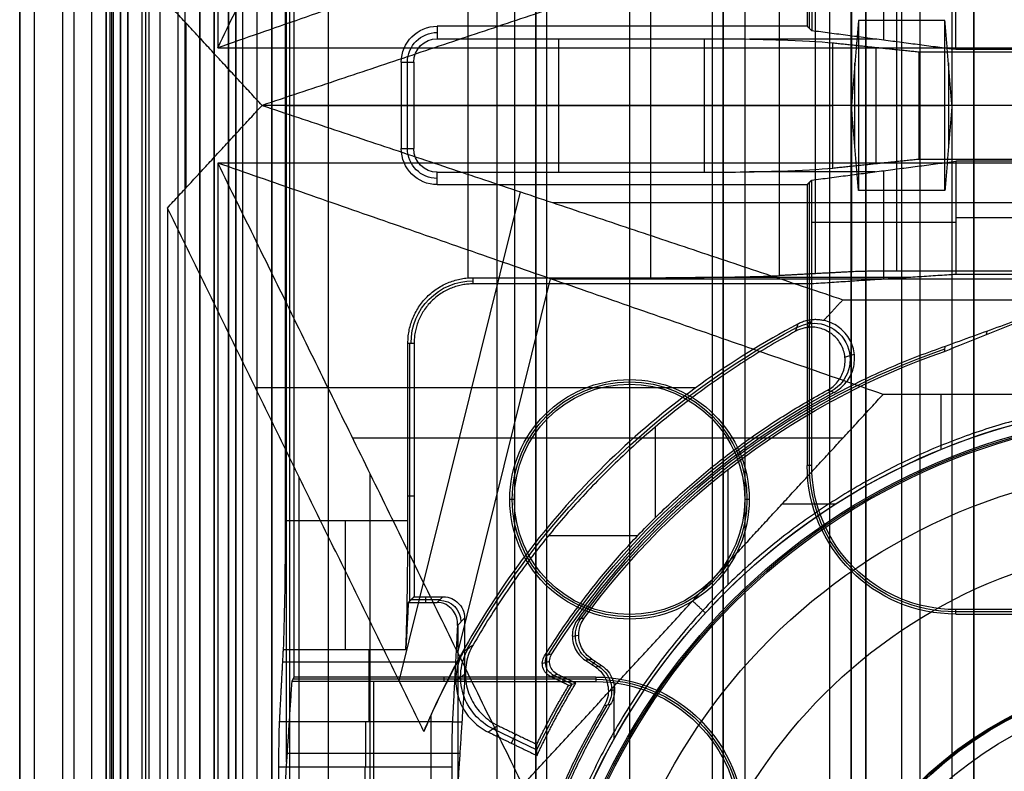
# Model space of a CAD drawing. Units: millimetres. Extents: x 283 to 316, y 0 to 1595.
# Drawn here: x 284 to 297, y 603 to 613 of the extents above; entities that cross this region are included whole.
import ezdxf

# ---------------------------------------------------------------- set-up
doc = ezdxf.new("R2010")
doc.units = ezdxf.units.MM
doc.header["$MEASUREMENT"] = 0
doc.layers.add('3', color=7, linetype='Continuous')

msp = doc.modelspace()

# ---------------------------------------------------------------- linework, layer by layer
at = {"layer": '3', "extrusion": (0, -1, 0)}
for p, q in [((283.75, 2.5, -42.8), (283.75, 1592.5, -42.8)), ((283.75, 1592.5, -21.4), (283.75, 2.5, -21.4)), ((283.95, 1592.5, -43), (283.95, 2.5, -43)), ((284.35, 2.5, -43), (284.35, 1592.5, -43)), ((284.5, 1592.5), (284.5, 175.3)), ((284.75, 2.5, -43), (284.75, 1592.5, -43)), ((284.95, 1592.5, -19.2), (284.95, 2.5, -19.2)), ((284.95, 1592.5, -31.2), (284.95, 2.5, -31.2)), ((284.95, 1592.5, -23.8), (284.95, 2.5, -23.8)), ((284.95, 2.5, -32.8), (284.95, 1592.5, -32.8)), ((284.95, 2.5, -20.8), (284.95, 1592.5, -20.8)), ((284.95, 2.5, -26.8), (284.95, 1592.5, -26.8)), ((284.95, 2.5, -39.7), (284.95, 1592.5, -39.7)), ((285.25, 2.5, -36.6), (285.25, 1592.5, -36.6)), ((285.25, 1592.5, -6.85), (285.25, 175.3, -6.85)), ((285.5, 2.5, -34.95), (285.5, 1592.5, -34.95)), ((285.55, 2.5, -36.6), (285.55, 1592.5, -36.6)), ((285.7, 2.5, -30), (285.7, 1592.5, -30)), ((285.7, 2.5, -23.6), (285.7, 1592.5, -23.6)), ((285.95, 2.5, -31), (285.95, 1592.5, -31)), ((285.95, 2.5, -22.6), (285.95, 1592.5, -22.6)), ((286.05, 2.5, -35.8), (286.05, 1592.5, -35.8)), ((286.45, 2.5, -29.025), (286.45, 1592.5, -29.025)), ((286.45, 2.5, -24.575), (286.45, 1592.5, -24.575)), ((286.85, 2.5, -28.05), (286.85, 1592.5, -28.05)), ((286.85, 2.5, -25.55), (286.85, 1592.5, -25.55)), ((287.05, 2.5, -25.55), (287.05, 1592.5, -25.55)), ((287.25, 1592.5, -30.5), (287.25, 2.5, -30.5)), ((287.25, 2.5, -23.1), (287.25, 1592.5, -23.1)), ((287.25, 2.5, -29.375), (287.25, 1592.5, -29.375)), ((287.25, 2.5, -24.225), (287.25, 1592.5, -24.225)), ((288.035, 1592.5, -18.7), (288.035, 2.5, -18.7)), ((292.22, 1592.5, -15.7), (292.22, 2.5, -15.7)), ((293.37, 2.5, -17.9), (293.37, 1592.5, -17.9)), ((293.37, 2.5, -17.1), (293.37, 1592.5, -17.1)), ((293.37, 2.5, -16.3), (293.37, 1592.5, -16.3)), ((293.52, 1592.5, -17.5), (293.52, 2.5, -17.5)), ((293.52, 1592.5, -18.225), (293.52, 2.5, -18.225)), ((293.52, 1592.5, -16.7), (293.52, 2.5, -16.7)), ((293.52, 1592.5, -15.925), (293.52, 2.5, -15.925)), ((293.82, 1592.5, -18.7), (293.82, 2.5, -18.7)), ((295, 2.5, -17.1), (295, 1592.5, -17.1)), ((295, 2.5, -16.45), (295, 1592.5, -16.45)), ((295.5, 1592.5, -6.85), (295.5, 175.3, -6.85)), ((296, 2.5, -15.5), (296, 1592.5, -15.5)), ((296.25, 1592.5), (296.25, 175.3)), ((296.7, 2.5, -15.5), (296.7, 1592.5, -15.5)), ((297, 1592.5, -7.6), (297, 175.3, -7.6)), ((290.92, 1581.945, -18.4), (290.92, 169.114, -18.4)), ((290.92, 1581.945, -18.225), (290.92, 169.114, -18.225)), ((290.92, 1581.945, -17.475), (290.92, 169.114, -17.475)), ((290.92, 1581.945, -16.675), (290.92, 169.114, -16.675)), ((290.92, 1581.945, -15.925), (290.92, 169.114, -15.925)), ((291.07, 169.009, -17.9), (291.07, 1582.057, -17.9)), ((291.07, 169.009, -17.05), (291.07, 1582.057, -17.05)), ((291.07, 169.009, -16.3), (291.07, 1582.057, -16.3)), ((290.375, 1581.254, -13.7), (290.375, 169.796, -13.7))]:
    msp.add_line(p, q, dxfattribs=at)
at = {"layer": '3', "extrusion": (-1, 0, 0)}
for p, q in [((287.5, 532.75, -19.2), (287.5, 1062.25, -19.2)), ((287.455, 602.88, -23.7), (287.455, 621.12, -23.7)), ((294.719, 613.069, -20.3), (294.719, 617, -20.3)), ((289.978, 609.605, -24.2), (289.978, 614.395, -24.2)), ((294.805, 609.664, -26.309), (294.805, 614.336, -26.309)), ((295.307, 609.69, -27.313), (295.307, 614.31, -27.313)), ((295.75, 612.906, -23.4), (295.75, 614.413, -23.4)), ((289.55, 613.1, -19.7), (289.55, 612.927, -23)), ((291.239, 611.073, -23), (291.239, 612.927, -23)), ((293.256, 612.927, -23), (293.256, 611.073, -23)), ((295.63, 612.922, -23.1), (293.887, 612.922, -23.1)), ((295.643, 611.194, -25.303), (295.643, 612.806, -25.303)), ((289.136, 611.4, -21.35), (289.136, 612.6, -21.35)), ((287.442, 612, -24.2), (292.514, 612, -24.2)), ((289.05, 612, -19.7), (287.559, 612, -19.7)), ((289.223, 612, -23), (289.05, 612, -19.7)), ((293.256, 612, -23), (289.223, 612, -23)), ((295.307, 612, -27.313), (294.303, 612, -25.306)), ((296.242, 612, -26.5), (295.044, 612, -24.106)), ((304.067, 612, -27.7), (295.933, 612, -27.7)), ((303.758, 612, -26.5), (296.242, 612, -26.5)), ((289.05, 611.4, -19.7), (289.223, 611.4, -23)), ((295.63, 611.078, -23.1), (293.887, 611.078, -23.1)), ((295.75, 609.587, -23.4), (295.75, 611.094, -23.4)), ((294.719, 607, -20.3), (294.719, 610.931, -20.3)), ((296.75, 610.373, -25.9), (294.75, 610.373, -20.9)), ((303.25, 610.439, -25.9), (296.75, 610.439, -25.9)), ((296.11, 609.611, -24.3), (293.138, 609.611, -24.3)), ((294.75, 608.981, -20.9), (294.687, 608.981, -19.7)), ((289.17, 605.12, -23.103), (289.17, 608.7, -23.103)), ((292.22, 608.13, -20.9), (292.22, 608.193, -19.7)), ((289.228, 606.574, -20.9), (289.142, 606.574, -24.2)), ((290.62, 606.53, -20.9), (290.557, 606.53, -19.7)), ((293.883, 606.53, -19.7), (293.82, 606.53, -20.9)), ((289.587, 605.137, -22.453), (289.187, 605.137, -22.453)), ((289.387, 605.178, -20.9), (289.387, 605.097, -24.007)), ((289.547, 605.097, -24.007), (289.628, 605.178, -20.9)), ((289.928, 604.878, -20.9), (289.83, 604.78, -24.64)), ((292.22, 604.93, -20.9), (292.22, 604.867, -19.7)), ((303.25, 604.969, -20.3), (296.75, 604.969, -20.3)), ((289.839, 602.64, -24.3), (289.839, 604.789, -24.3)), ((287.413, 604.447, -25.306), (289.113, 604.447, -25.306)), ((288.597, 604.447, -25.306), (288.597, 603.443, -27.313)), ((289.803, 604.27, -25.66), (287.403, 604.27, -25.66)), ((291.75, 604.031, -20.3), (287.544, 604.031, -20.3)), ((289.639, 604.063, -19.7), (289.639, 604, -20.9)), ((288.663, 604, -20.9), (288.663, 602, -25.9)), ((289.76, 603.439, -27.322), (289.891, 603.439, -22.302)), ((289.863, 603, -23.4), (287.463, 603, -23.4)), ((288.55, 602.65, -27.7), (288.55, 602.817, -27.7))]:
    msp.add_line(p, q, dxfattribs=at)
at = {"layer": '3', "extrusion": (0, 1, 1.22465e-16)}
for p, q in [((285.025, 664.875, -41.151), (285.025, 532.625, -41.151)), ((286.058, 613.147, -40.2), (286.058, 610.853, -40.2)), ((296, 610.819, -37.4), (296, 613.181, -37.4)), ((295.351, 611.41, -38.8), (295.351, 612.59, -38.8)), ((296.649, 612.59, -38.8), (296.649, 611.41, -38.8)), ((295.302, 612, -40.2), (295.4, 612, -37.4)), ((295.4, 612, -37.4), (296.6, 612, -37.4)), ((296.698, 612, -40.2), (296.6, 612, -37.4)), ((289.021, 604.005, -34.574), (290.705, 610.799, -37.352)), ((291.149, 610.651, -37), (308.851, 610.651, -37)), ((289.833, 604.4, -36.376), (291.121, 609.593, -38.5)), ((291.121, 609.593, -38.5), (308.879, 609.593, -38.5)), ((294.699, 608.918, -29.8), (294.754, 609.023, -33.904)), ((295.211, 608.505, -29.799), (295.342, 608.546, -33.799)), ((293.141, 608.079, -34.355), (287.024, 608.079, -38.063)), ((296.548, 607.224, -34.8), (296.548, 607.987, -34.8)), ((292.577, 607.534, -29.8), (292.577, 606.275, -29.8)), ((288.37, 607.384, -38.932), (295.186, 607.384, -34.8)), ((287.633, 590.662, -37), (287.633, 606.838, -37)), ((288.618, 590.621, -38.5), (288.618, 606.879, -38.5)), ((294.343, 606.47, -34.8), (295.088, 606.47, -34.8)), ((291.095, 606.026, -29.8), (292.334, 606.026, -29.8)), ((291.109, 604.278, -33.802), (291.009, 604.25, -29.802)), ((289.807, 604.018, -33.8), (289.939, 604.109, -29.8)), ((291.425, 603.962, -31.8), (291.172, 604.084, -31.8)), ((291.313, 604.054, -33.8), (291.283, 603.992, -29.8)), ((292.005, 603.199, -34.8), (292.005, 603.935, -34.8)), ((290.325, 603.344, -31.801), (290.933, 603.05, -31.801)), ((290.579, 603.143, -33.8), (290.64, 603.269, -29.8))]:
    msp.add_line(p, q, dxfattribs=at)
at = {"layer": '3', "extrusion": (0, 1.22465e-16, -1)}
for p, q in [((293.592, 605.351, -32), (293.592, 606.95, -32)), ((291.425, 604.63, -33.8), (291.514, 604.646, -32)), ((291.649, 604.305, -32.9), (291.789, 604.212, -32.9)), ((291.736, 604.285, -32), (291.701, 604.232, -33.8)), ((291.926, 603.87, -33.8), (292.012, 603.887, -32))]:
    msp.add_line(p, q, dxfattribs=at)
at = {"layer": '3', "extrusion": (-2.12367e-13, 2.12175e-13, -1)}
msp.add_arc((-289.55, 612.6, 19.7), 0.5, 360, 90, dxfattribs=at)
at = {"layer": '3', "extrusion": (0, 1.22465e-16, -1)}
for centre, radius, start, end in [((-289.55, 612.6, 21.35), 0.414, 0, 90), ((-289.55, 611.4, 21.35), 0.414, 270, 0), ((-290.05, 608.7, 22.55), 0.865, 0.0035, 89.9914), ((-300, 598.75, 32.9), 10.439, 35.9118, 70.995), ((-292.22, 606.53, 20.3), 1.631, 0, 180), ((-292.22, 606.53, 20.9), 1.6, 0, 180), ((-300, 598.75, 34.2), 8.979, 270, 90), ((-296.75, 607, 20.3), 2.031, 270, 0), ((-292.22, 606.53, 20.3), 1.631, 180, 0), ((-292.22, 606.53, 20.9), 1.6, 180, 0), ((-300, 598.75, 30.42), 7.179, 0, 180), ((-291.75, 602, 20.3), 2.031, 90, 180), ((-300, 598.75, 21.46), 5.379, 270, 90), ((-300, 598.75, 21.46), 5.379, 270, 90), ((-300, 598.75, 21.18), 5.365, 270, 90), ((-300, 598.75, 32.9), 9.469, 328.6891, 31.3108)]:
    msp.add_arc(centre, radius, start, end, dxfattribs=at)
at = {"layer": '3', "extrusion": (4.65741e-11, -4.35243e-11, -1)}
msp.add_arc((-289.55, 612.6, 23), 0.327, 360, 90, dxfattribs=at)
at = {"layer": '3', "extrusion": (1.06581e-14, 1, 1.22465e-16)}
for centre, radius, start, end in [((-292.514, -26.2, 612), 2, 90, 153.4349), ((-295.933, -27, 612), 0.7, 270, 333.4349)]:
    msp.add_arc(centre, radius, start, end, dxfattribs=at)
at = {"layer": '3', "extrusion": (0, 1, 1.22465e-16)}
msp.add_arc((-293.256, -25, 612), 2, 90, 153.4349, dxfattribs=at)
at = {"layer": '3', "extrusion": (-2.10424e-13, -2.10302e-13, -1)}
msp.add_arc((-289.55, 611.4, 19.7), 0.5, 270, 0, dxfattribs=at)
at = {"layer": '3', "extrusion": (4.69543e-11, 4.39033e-11, -1)}
msp.add_arc((-289.55, 611.4, 23), 0.327, 270, 0, dxfattribs=at)
at = {"layer": '3', "extrusion": (0.015391, 0.008262, -0.999847)}
msp.add_arc((-294.255, 608.151, 41.457), 0.502, 61.8128, 241.768, dxfattribs=at)
at = {"layer": '3', "extrusion": (1.22465e-16, 1.22465e-16, -1)}
for centre, radius, start, end in [((-300, 598.75, 32.17), 11.541, 29.6004, 61.7999), ((-300, 598.75, 31.8), 10.535, 32.2442, 61.7652), ((-300, 598.75, 33.8), 9.15, 270, 90), ((-300, 598.75, 34.3), 9.15, 270, 90), ((-300, 598.75, 34.8), 9.15, 42.6829, 90), ((-300, 598.75, 34.8), 9.15, 0, 42.6829), ((-300, 598.75, 31.8), 10.035, 25.3727, 31.2903)]:
    msp.add_arc(centre, radius, start, end, dxfattribs=at)
at = {"layer": '3', "extrusion": (9.40704e-09, -6.18322e-08, -1)}
msp.add_arc((-300, 598.75, 32), 10.407, 36.0997, 70.911, dxfattribs=at)
at = {"layer": '3', "extrusion": (1.66912e-17, 1.22465e-16, -1)}
for start, end in [(0, 180), (180, 0)]:
    msp.add_arc((-292.22, 606.53, 19.7), 1.663, start, end, dxfattribs=at)
at = {"layer": '3', "extrusion": (8.61859e-09, 3.46155e-08, -1)}
msp.add_arc((-300, 598.75, 33.8), 10.5, 32.4618, 61.9473, dxfattribs=at)
at = {"layer": '3', "extrusion": (6.0428e-33, 2.37782e-17, -1)}
msp.add_arc((-300, 598.75, 33.8), 9, 270, 90, dxfattribs=at)
at = {"layer": '3', "extrusion": (-1.98297e-16, 2.21613e-16, -1)}
msp.add_arc((-300, 598.75, 34.6), 8.958, 270, 90, dxfattribs=at)
at = {"layer": '3', "extrusion": (5.05829e-64, 1.22465e-16, -1)}
msp.add_arc((-300, 598.75, 34.6), 8.248, 0, 180, dxfattribs=at)
at = {"layer": '3', "extrusion": (6.15217e-14, 9.23747e-14, -1)}
msp.add_arc((-296.75, 607, 19.7), 2.063, 270, 0, dxfattribs=at)
at = {"layer": '3', "extrusion": (-9.6958e-12, -5.36581e-12, -1)}
msp.add_arc((-296.75, 607, 20.9), 2, 270, 360, dxfattribs=at)
at = {"layer": '3', "extrusion": (-1, 0, 0)}
for centre, radius, start, end in [((-606.236, -26.2, -288.277), 2, 26.5651, 90), ((-602.817, -27, -288.555), 0.7, 206.5683, 270)]:
    msp.add_arc(centre, radius, start, end, dxfattribs=at)
at = {"layer": '3', "extrusion": (-0.026168, -0.026168, -0.999315)}
msp.add_arc((-222.915, -632.851, -0.659), 0.3, 225.0196, 314.9804, dxfattribs=at)
at = {"layer": '3', "extrusion": (-0.049596, -0.009035, -0.998728)}
msp.add_arc((-542.54, -396.663, 12.936), 0.4, 43.8055, 136.2012, dxfattribs=at)
at = {"layer": '3', "extrusion": (-0.03304, -0.022795, -0.999194)}
msp.add_arc((-332.142, -583.101, 8.424), 0.8, 60.3901, 154.2589, dxfattribs=at)
at = {"layer": '3', "extrusion": (-1.37636e-08, -2.71907e-08, -1)}
msp.add_arc((-300, 598.75, 33.8), 11.57, 24.4096, 29.2871, dxfattribs=at)
at = {"layer": '3', "extrusion": (0.025187, 0.007216, -0.999657)}
msp.add_arc((500.682, 445.427, 43.481), 0.2, 221.7566, 318.2216, dxfattribs=at)
at = {"layer": '3', "extrusion": (-0.047507, -0.009493, -0.998826)}
msp.add_arc((-535.036, -405.368, 13.261), 0.4, 224.7839, 312.5875, dxfattribs=at)
at = {"layer": '3', "extrusion": (-2.16419e-14, -3.81629e-14, -1)}
msp.add_arc((-291.75, 602, 19.7), 2.063, 90, 180, dxfattribs=at)
at = {"layer": '3', "extrusion": (2.59398e-18, 1.22465e-16, -1)}
msp.add_arc((-300, 598.75, 20.9), 5.35, 270, 90, dxfattribs=at)
at = {"layer": '3', "extrusion": (9.71501e-12, 5.42445e-12, -1)}
msp.add_arc((-291.75, 602, 20.9), 2, 90, 180, dxfattribs=at)
at = {"layer": '3', "extrusion": (-4.32964e-17, -2.23907e-16, -1)}
msp.add_arc((-300, 598.75, 24.005), 5.128, 0, 180, dxfattribs=at)
at = {"layer": '3'}
for points, degree in [([(283.75, 175.3), (283.75, 883.9), (283.75, 1592.5)], 2), ([(284.95, 2.5, -34.4), (284.95, 797.5, -34.4), (284.95, 1592.5, -34.4)], 2), ([(284.95, 2.5, -22.4), (284.95, 797.5, -22.4), (284.95, 1592.5, -22.4)], 2), ([(284.95, 2.5, -29.8), (284.95, 797.5, -29.8), (284.95, 1592.5, -29.8)], 2), ([(284.95, 2.5, -36.6), (284.95, 797.5, -36.6), (284.95, 1592.5, -36.6)], 2), ([(284.95, 2.5, -42.8), (284.95, 797.5, -42.8), (284.95, 1592.5, -42.8)], 2), ([(285.15, 2.5, -31), (285.15, 797.5, -31), (285.15, 1592.5, -31)], 2), ([(285.15, 1592.5, -30), (285.15, 797.5, -30), (285.15, 2.5, -30)], 2), ([(285.15, 1592.5, -22.6), (285.15, 797.5, -22.6), (285.15, 2.5, -22.6)], 2), ([(285.15, 2.5, -23.6), (285.15, 797.5, -23.6), (285.15, 1592.5, -23.6)], 2), ([(285.25, 1592.5, -13.7), (285.25, 883.9, -13.7), (285.25, 175.3, -13.7)], 2), ([(285.25, 175.3), (285.25, 883.9), (285.25, 1592.5)], 2), ([(285.45, 2.5, -18.7), (285.45, 797.5, -18.7), (285.45, 1592.5, -18.7)], 2), ([(286.05, 2.5, -35.5), (286.05, 797.5, -35.5), (286.05, 1592.5, -35.5)], 2), ([(286.05, 2.5, -36.1), (286.05, 797.5, -36.1), (286.05, 1592.5, -36.1)], 2), ([(286.25, 2.5, -30), (286.25, 797.5, -30), (286.25, 1592.5, -30)], 2), ([(286.25, 1592.5, -23.6), (286.25, 797.5, -23.6), (286.25, 2.5, -23.6)], 2), ([(286.45, 2.5, -28.25), (286.45, 797.5, -28.25), (286.45, 1592.5, -28.25)], 2), ([(286.45, 1592.5, -29.8), (286.45, 797.5, -29.8), (286.45, 2.5, -29.8)], 2), ([(286.45, 1592.5, -25.35), (286.45, 797.5, -25.35), (286.45, 2.5, -25.35)], 2), ([(286.45, 2.5, -23.8), (286.45, 797.5, -23.8), (286.45, 1592.5, -23.8)], 2), ([(286.65, 1592.5, -28.05), (286.65, 797.5, -28.05), (286.65, 2.5, -28.05)], 2), ([(286.65, 2.5, -25.55), (286.65, 797.5, -25.55), (286.65, 1592.5, -25.55)], 2), ([(286.75, 1592.5, -31), (286.75, 797.5, -31), (286.75, 2.5, -31)], 2), ([(286.75, 2.5, -22.6), (286.75, 797.5, -22.6), (286.75, 1592.5, -22.6)], 2), ([(287.05, 2.5, -28.05), (287.05, 797.5, -28.05), (287.05, 1592.5, -28.05)], 2), ([(287.25, 1592.5, -28.25), (287.25, 797.5, -28.25), (287.25, 2.5, -28.25)], 2), ([(287.25, 2.5, -25.35), (287.25, 797.5, -25.35), (287.25, 1592.5, -25.35)], 2), ([(293.52, 2.5, -17.75), (293.52, 797.5, -17.75), (293.52, 1592.5, -17.75)], 2), ([(293.52, 1592.5, -17.25), (293.52, 797.5, -17.25), (293.52, 2.5, -17.25)], 2), ([(293.52, 1592.5, -18.05), (293.52, 797.5, -18.05), (293.52, 2.5, -18.05)], 2), ([(293.52, 2.5, -18.4), (293.52, 797.5, -18.4), (293.52, 1592.5, -18.4)], 2), ([(293.52, 2.5, -16.95), (293.52, 797.5, -16.95), (293.52, 1592.5, -16.95)], 2), ([(293.52, 1592.5, -16.45), (293.52, 797.5, -16.45), (293.52, 2.5, -16.45)], 2), ([(293.52, 2.5, -16.15), (293.52, 797.5, -16.15), (293.52, 1592.5, -16.15)], 2), ([(293.52, 1592.5, -15.7), (293.52, 797.5, -15.7), (293.52, 2.5, -15.7)], 2), ([(295, 2.5, -15.8), (295, 797.5, -15.8), (295, 1592.5, -15.8)], 2), ([(295.3, 1592.5, -15.5), (295.3, 797.5, -15.5), (295.3, 2.5, -15.5)], 2), ([(295.3, 2.5, -17.4), (295.3, 797.5, -17.4), (295.3, 1592.5, -17.4)], 2), ([(295.5, 175.3, -13.7), (295.5, 883.9, -13.7), (295.5, 1592.5, -13.7)], 2), ([(295.5, 1592.5), (295.5, 883.9), (295.5, 175.3)], 2), ([(297, 175.3), (297, 883.9), (297, 1592.5)], 2), ([(297, 2.5, -15.2), (297, 797.5, -15.2), (297, 1592.5, -15.2)], 2), ([(290.92, 1581.945, -15.7), (290.92, 875.529, -15.7), (290.92, 169.114, -15.7)], 2), ([(290.92, 169.114, -18.05), (290.92, 875.529, -18.05), (290.92, 1581.945, -18.05)], 2), ([(290.92, 1581.945, -17.75), (290.92, 875.529, -17.75), (290.92, 169.114, -17.75)], 2), ([(290.92, 169.114, -17.2), (290.92, 875.529, -17.2), (290.92, 1581.945, -17.2)], 2), ([(290.92, 1581.945, -16.9), (290.92, 875.529, -16.9), (290.92, 169.114, -16.9)], 2), ([(290.92, 169.114, -16.45), (290.92, 875.529, -16.45), (290.92, 1581.945, -16.45)], 2), ([(290.92, 1581.945, -16.15), (290.92, 875.529, -16.15), (290.92, 169.114, -16.15)], 2), ([(290.62, 1581.806, -18.7), (290.62, 875.526, -18.7), (290.62, 169.246, -18.7)], 2), ([(287.5, 532.75, -18.7), (287.5, 797.5, -18.7), (287.5, 1062.25, -18.7)], 2), ([(287.5, 532.75, -19.7), (287.5, 797.5, -19.7), (287.5, 1062.25, -19.7)], 2), ([(285, 664.9, -40.2), (285, 598.75, -40.2), (285, 532.6, -40.2)], 2), ([(285.05, 664.85, -42.102), (285.05, 598.75, -42.102), (285.05, 532.65, -42.102)], 2), ([(285.15, 532.65, -42.2), (285.15, 598.75, -42.2), (285.15, 664.85, -42.2)], 2), ([(286.5, 637.7, -42.2), (286.5, 625.25, -42.2), (286.5, 612.8, -42.2)], 2), ([(286.5, 612.8, -42.2), (288.618, 617.121, -38.5), (290.736, 621.441, -34.8)], 2), ([(287.559, 619.937, -19.7), (287.559, 612, -19.7), (287.559, 604.063, -19.7)], 2), ([(287.442, 606.236, -24.2), (287.442, 612, -24.2), (287.442, 617.764, -24.2)], 2), ([(294.687, 617, -19.7), (294.687, 615.05, -19.7), (294.687, 613.1, -19.7)], 2), ([(295.742, 616.013, -34.8), (291.121, 614.407, -38.5), (286.5, 612.8, -42.2)], 2), ([(295.183, 614.698, -33.8), (291.149, 613.349, -37), (287.116, 612, -40.2)], 2), ([(294.75, 614.478, -20.9), (294.75, 613.758, -20.9), (294.75, 613.037, -20.9)], 2), ([(292.514, 609.608, -24.2), (292.514, 612, -24.2), (292.514, 614.392, -24.2)], 2), ([(294.303, 609.637, -25.306), (294.303, 612, -25.306), (294.303, 614.363, -25.306)], 2), ([(295.933, 609.7, -27.7), (295.933, 612, -27.7), (295.933, 614.3, -27.7)], 2), ([(296.75, 612.775, -25.9), (296.75, 613.561, -25.9), (296.75, 614.347, -25.9)], 2), ([(287.116, 612, -40.2), (286.458, 612.713, -40.2), (285.801, 613.425, -40.2)], 2), ([(294.687, 613.1, -19.7), (292.119, 613.1, -19.7), (289.55, 613.1, -19.7)], 2), ([(294.75, 613.037, -20.9), (294.719, 613.069, -20.3), (294.687, 613.1, -19.7)], 2), ([(295.4, 613.181, -37.4), (295.351, 612.59, -38.8), (295.302, 612, -40.2)], 2), ([(296.6, 613.181, -37.4), (296, 613.181, -37.4), (295.4, 613.181, -37.4)], 2), ([(295.4, 613.181, -37.4), (295.4, 612, -37.4), (295.4, 610.819, -37.4)], 2), ([(296.698, 612, -40.2), (296.649, 612.59, -38.8), (296.6, 613.181, -37.4)], 2), ([(296.6, 610.819, -37.4), (296.6, 612, -37.4), (296.6, 613.181, -37.4)], 2), ([(289.55, 612.927, -23), (291.403, 612.927, -23), (293.256, 612.927, -23)], 2), ([(293.256, 612.927, -23), (293.668, 612.927, -23), (294.35, 612.915, -23.229), (294.86, 612.888, -23.737), (295.044, 612.869, -24.106)], 3), ([(296.75, 612.775, -25.9), (295.75, 612.906, -23.4), (294.75, 613.037, -20.9)], 2), ([(286.5, 612.8, -42.2), (300, 612.8, -42.2), (313.5, 612.8, -42.2)], 2), ([(295.044, 612.869, -24.106), (295.643, 612.806, -25.303), (296.242, 612.744, -26.5)], 2), ([(295.044, 611.131, -24.106), (295.044, 612, -24.106), (295.044, 612.869, -24.106)], 2), ([(296.242, 612.744, -26.5), (300, 612.744, -26.5), (303.758, 612.744, -26.5)], 2), ([(296.242, 611.256, -26.5), (296.242, 612, -26.5), (296.242, 612.744, -26.5)], 2), ([(303.25, 612.775, -25.9), (300, 612.775, -25.9), (296.75, 612.775, -25.9)], 2), ([(289.05, 612.6, -19.7), (289.05, 612, -19.7), (289.05, 611.4, -19.7)], 2), ([(289.05, 612.6, -19.7), (289.136, 612.6, -21.35), (289.223, 612.6, -23)], 2), ([(289.223, 612.6, -23), (289.223, 612, -23), (289.223, 611.4, -23)], 2), ([(285.801, 610.575, -40.2), (286.458, 611.287, -40.2), (287.116, 612, -40.2)], 2), ([(295.302, 612, -40.2), (291.209, 612, -40.2), (287.116, 612, -40.2)], 2), ([(287.116, 612, -40.2), (291.149, 610.651, -37), (295.183, 609.302, -33.8)], 2), ([(295.4, 610.819, -37.4), (295.351, 611.41, -38.8), (295.302, 612, -40.2)], 2), ([(296.698, 612, -40.2), (296.649, 611.41, -38.8), (296.6, 610.819, -37.4)], 2), ([(303.302, 612, -40.2), (300, 612, -40.2), (296.698, 612, -40.2)], 2), ([(286.5, 611.2, -42.2), (286.5, 598.75, -42.2), (286.5, 586.3, -42.2)], 2), ([(313.5, 611.2, -42.2), (300, 611.2, -42.2), (286.5, 611.2, -42.2)], 2), ([(295.742, 607.987, -34.8), (291.121, 609.593, -38.5), (286.5, 611.2, -42.2)], 2), ([(286.5, 611.2, -42.2), (288.618, 606.879, -38.5), (290.736, 602.559, -34.8)], 2), ([(294.75, 610.963, -20.9), (295.75, 611.094, -23.4), (296.75, 611.225, -25.9)], 2), ([(295.044, 611.131, -24.106), (295.643, 611.194, -25.303), (296.242, 611.256, -26.5)], 2), ([(296.242, 611.256, -26.5), (300, 611.256, -26.5), (303.758, 611.256, -26.5)], 2), ([(296.75, 611.225, -25.9), (296.75, 610.439, -25.9), (296.75, 609.653, -25.9)], 2), ([(303.25, 611.225, -25.9), (300, 611.225, -25.9), (296.75, 611.225, -25.9)], 2), ([(289.55, 610.9, -19.7), (289.55, 610.986, -21.35), (289.55, 611.073, -23)], 2), ([(289.55, 611.073, -23), (291.403, 611.073, -23), (293.256, 611.073, -23)], 2), ([(293.256, 611.073, -23), (293.668, 611.073, -23), (294.35, 611.085, -23.229), (294.86, 611.112, -23.737), (295.044, 611.131, -24.106)], 3), ([(289.55, 610.9, -19.7), (292.119, 610.9, -19.7), (294.687, 610.9, -19.7)], 2), ([(294.687, 610.9, -19.7), (294.719, 610.931, -20.3), (294.75, 610.963, -20.9)], 2), ([(294.687, 610.9, -19.7), (294.687, 608.95, -19.7), (294.687, 607, -19.7)], 2), ([(294.75, 609.522, -20.9), (294.75, 610.242, -20.9), (294.75, 610.963, -20.9)], 2), ([(296.6, 610.819, -37.4), (296, 610.819, -37.4), (295.4, 610.819, -37.4)], 2), ([(289.363, 603.308, -33.978), (287.582, 606.942, -37.089), (285.801, 610.575, -40.2)], 2), ([(285.801, 610.575, -40.2), (285.801, 598.75, -40.2), (285.801, 586.925, -40.2)], 2), ([(292.514, 609.608, -24.2), (292.703, 609.608, -24.2), (293.065, 609.61, -24.252), (293.579, 609.616, -24.476), (294.01, 609.625, -24.835), (294.218, 609.633, -25.136), (294.303, 609.637, -25.306)], 3), ([(295.307, 609.69, -27.313), (294.805, 609.664, -26.309), (294.303, 609.637, -25.306)], 2), ([(296.75, 609.653, -25.9), (295.75, 609.587, -23.4), (294.75, 609.522, -20.9)], 2), ([(295.933, 609.7, -27.7), (295.788, 609.7, -27.7), (295.549, 609.698, -27.62), (295.371, 609.693, -27.442), (295.307, 609.69, -27.313)], 3), ([(304.067, 609.7, -27.7), (300, 609.7, -27.7), (295.933, 609.7, -27.7)], 2), ([(303.25, 609.653, -25.9), (300, 609.653, -25.9), (296.75, 609.653, -25.9)], 2), ([(290.05, 609.608, -24.2), (291.282, 609.608, -24.2), (292.514, 609.608, -24.2)], 2), ([(290.05, 609.522, -20.9), (290.05, 609.565, -22.55), (290.05, 609.608, -24.2)], 2), ([(294.75, 609.522, -20.9), (292.4, 609.522, -20.9), (290.05, 609.522, -20.9)], 2), ([(294.75, 607, -20.9), (294.75, 608.261, -20.9), (294.75, 609.522, -20.9)], 2), ([(294.916, 609.013, -33.8), (295.05, 609.157, -33.8), (295.183, 609.302, -33.8)], 2), ([(295.183, 609.302, -33.8), (296.674, 609.302, -33.8), (298.166, 609.302, -33.8)], 2), ([(294.56, 608.965, -33.989), (294.085, 608.715, -34.137), (293.186, 608.157, -34.37), (291.989, 607.164, -34.541), (290.94, 606.021, -34.538), (290.053, 604.747, -34.363), (289.572, 603.804, -34.128), (289.363, 603.308, -33.978)], 3), ([(294.527, 608.864, -29.8), (294.538, 608.898, -31.196), (294.549, 608.932, -32.593), (294.56, 608.965, -33.989)], 3), ([(294.754, 609.023, -33.904), (294.731, 609.021, -33.917), (294.686, 609.013, -33.94), (294.621, 608.994, -33.968), (294.58, 608.976, -33.983), (294.56, 608.965, -33.989)], 3), ([(294.916, 609.013, -33.8), (294.898, 609.017, -33.813), (294.862, 609.023, -33.838), (294.808, 609.026, -33.873), (294.772, 609.025, -33.894), (294.754, 609.023, -33.904)], 3), ([(296.596, 608.585, -32), (296.968, 608.735, -32), (297.339, 608.884, -32), (297.711, 609.033, -32)], 3), ([(294.699, 608.918, -29.8), (294.679, 608.916, -29.8), (294.639, 608.909, -29.8), (294.582, 608.891, -29.8), (294.545, 608.874, -29.8), (294.527, 608.864, -29.8)], 3), ([(297.18, 608.863, -33.8), (297.178, 608.848, -33.2), (297.176, 608.833, -32.6), (297.174, 608.818, -32)], 3), ([(289.142, 606.236, -24.2), (289.142, 607.468, -24.2), (289.142, 608.7, -24.2)], 2), ([(289.142, 608.7, -24.2), (289.185, 608.7, -22.55), (289.228, 608.7, -20.9)], 2), ([(289.228, 608.7, -20.9), (289.228, 606.939, -20.9), (289.228, 605.178, -20.9)], 2), ([(296.596, 608.585, -32), (296.599, 608.608, -32.6), (296.602, 608.631, -33.2), (296.605, 608.654, -33.8)], 3), ([(294.97, 608.046, -29.8), (295.001, 608.036, -31.133), (295.031, 608.026, -32.467), (295.062, 608.016, -33.8)], 3), ([(293.096, 605.118, -34.8), (294.419, 606.552, -34.8), (295.742, 607.987, -34.8)], 2), ([(300, 607.987, -34.8), (297.871, 607.987, -34.8), (295.742, 607.987, -34.8)], 2), ([(294.75, 607, -20.9), (294.719, 607, -20.3), (294.687, 607, -19.7)], 2), ([(287.413, 604.447, -25.306), (287.422, 604.631, -24.937), (287.436, 605.141, -24.429), (287.442, 605.824, -24.2), (287.442, 606.236, -24.2)], 3), ([(287.442, 606.236, -24.2), (288.292, 606.236, -24.2), (289.142, 606.236, -24.2)], 2), ([(289.113, 604.447, -25.306), (289.117, 604.532, -25.136), (289.125, 604.74, -24.835), (289.134, 605.171, -24.476), (289.14, 605.685, -24.252), (289.142, 606.047, -24.2), (289.142, 606.236, -24.2)], 3), ([(289.228, 605.178, -20.9), (289.187, 605.137, -22.453), (289.147, 605.097, -24.007)], 2), ([(289.228, 605.178, -20.9), (289.428, 605.178, -20.9), (289.628, 605.178, -20.9)], 2), ([(289.628, 605.178, -20.9), (289.728, 605.178, -20.9), (289.852, 605.102, -20.9), (289.928, 604.978, -20.9), (289.928, 604.878, -20.9)], 3), ([(289.147, 605.097, -24.007), (289.13, 604.772, -24.656), (289.113, 604.447, -25.306)], 2), ([(289.147, 605.097, -24.007), (289.347, 605.097, -24.007), (289.547, 605.097, -24.007)], 2), ([(290.736, 602.559, -34.8), (291.916, 603.838, -34.8), (293.096, 605.118, -34.8)], 2), ([(293.274, 604.953, -34.8), (293.185, 605.036, -34.8), (293.096, 605.118, -34.8)], 2), ([(303.25, 605, -20.9), (300, 605, -20.9), (296.75, 605, -20.9)], 2), ([(296.75, 604.937, -19.7), (296.75, 604.969, -20.3), (296.75, 605, -20.9)], 2), ([(289.928, 604.878, -20.9), (289.928, 604.439, -20.9), (289.928, 604, -20.9)], 2), ([(291.591, 604.882, -32), (291.561, 604.876, -32.6), (291.53, 604.87, -33.2), (291.5, 604.863, -33.8)], 3), ([(296.75, 604.937, -19.7), (300, 604.937, -19.7), (303.25, 604.937, -19.7)], 2), ([(289.83, 604.78, -24.64), (289.795, 604.112, -25.976), (289.76, 603.443, -27.313)], 2), ([(287.36, 603.443, -27.313), (287.386, 603.945, -26.309), (287.413, 604.447, -25.306)], 2), ([(289.909, 604.41, -33.8), (289.955, 604.443, -32.467), (290.001, 604.477, -31.133), (290.047, 604.51, -29.8)], 3), ([(290.047, 604.51, -29.8), (290.001, 604.432, -29.8), (289.941, 604.269, -29.8), (289.932, 604.001, -29.8), (290.01, 603.746, -29.8), (290.168, 603.529, -29.8), (290.309, 603.429, -29.8), (290.391, 603.389, -29.8)], 3), ([(291.122, 604.069, -29.8), (291.095, 604.082, -29.8), (291.052, 604.116, -29.8), (291.01, 604.192, -29.8), (291.005, 604.279, -29.8), (291.023, 604.331, -29.8), (291.039, 604.356, -29.8)], 3), ([(291.039, 604.356, -29.8), (291.073, 604.366, -31.133), (291.107, 604.376, -32.467), (291.141, 604.386, -33.8)], 3), ([(291.604, 604.296, -33.8), (291.649, 604.305, -32.9), (291.694, 604.313, -32)], 2), ([(291.694, 604.313, -32), (291.763, 604.267, -32), (291.832, 604.221, -32)], 2), ([(291.604, 604.296, -33.8), (291.676, 604.25, -33.8), (291.747, 604.203, -33.8)], 2), ([(291.747, 604.203, -33.8), (291.775, 604.209, -33.2), (291.803, 604.215, -32.6), (291.832, 604.221, -32)], 3), ([(291.747, 604.203, -33.8), (291.782, 604.179, -33.8), (291.842, 604.124, -33.8), (291.904, 604.017, -33.8), (291.931, 603.897, -33.8), (291.921, 603.773, -33.8), (291.89, 603.699, -33.8), (291.868, 603.662, -33.8)], 3), ([(287.559, 604.063, -19.7), (287.544, 604.031, -20.3), (287.528, 604, -20.9)], 2), ([(291.75, 604.063, -19.7), (289.655, 604.063, -19.7), (287.559, 604.063, -19.7)], 2), ([(291.222, 604.098, -33.8), (291.189, 604.089, -32.467), (291.155, 604.079, -31.133), (291.122, 604.069, -29.8)], 3), ([(291.375, 603.947, -29.8), (291.248, 604.008, -29.8), (291.122, 604.069, -29.8)], 2), ([(291.475, 603.977, -33.8), (291.348, 604.037, -33.8), (291.222, 604.098, -33.8)], 2), ([(291.75, 604.063, -19.7), (291.75, 604.031, -20.3), (291.75, 604, -20.9)], 2), ([(287.528, 604, -20.9), (287.463, 603, -23.4), (287.397, 602, -25.9)], 2), ([(289.928, 604, -20.9), (288.728, 604, -20.9), (287.528, 604, -20.9)], 2), ([(289.928, 604, -20.9), (289.863, 603, -23.4), (289.797, 602, -25.9)], 2), ([(289.928, 604, -20.9), (290.839, 604, -20.9), (291.75, 604, -20.9)], 2), ([(291.375, 603.947, -29.8), (291.386, 603.95, -30.244), (291.408, 603.957, -31.133), (291.441, 603.967, -32.466), (291.463, 603.973, -33.355), (291.475, 603.977, -33.8)], 3), ([(291.953, 603.679, -32), (291.925, 603.673, -32.6), (291.896, 603.668, -33.2), (291.868, 603.662, -33.8)], 3), ([(289.363, 603.308, -33.978), (289.396, 603.384, -33.919), (289.43, 603.458, -33.86), (289.464, 603.531, -33.8)], 3), ([(289.464, 602.598, -33.8), (289.464, 603.065, -33.8), (289.464, 603.531, -33.8)], 2), ([(287.35, 602.817, -27.7), (287.35, 602.908, -27.7), (287.351, 603.075, -27.668), (287.354, 603.3, -27.529), (287.358, 603.403, -27.394), (287.36, 603.443, -27.313)], 3), ([(287.36, 603.443, -27.313), (288.16, 603.443, -27.313), (288.96, 603.443, -27.313), (289.76, 603.443, -27.313)], 3), ([(289.76, 603.443, -27.313), (289.758, 603.403, -27.394), (289.754, 603.3, -27.529), (289.751, 603.075, -27.668), (289.75, 602.908, -27.7), (289.75, 602.817, -27.7)], 3), ([(290.391, 603.389, -29.8), (290.325, 603.344, -31.8), (290.259, 603.298, -33.8)], 2), ([(290.391, 603.389, -29.8), (290.661, 603.259, -29.8), (290.932, 603.128, -29.8)], 2), ([(290.259, 603.298, -33.8), (290.597, 603.135, -33.8), (290.935, 602.972, -33.8)], 2), ([(290.935, 602.972, -33.8), (290.933, 603.024, -32.467), (290.932, 603.076, -31.133), (290.932, 603.128, -29.8)], 3), ([(287.35, 594.683, -27.7), (287.35, 598.75, -27.7), (287.35, 602.817, -27.7)], 2), ([(287.35, 602.817, -27.7), (288.55, 602.817, -27.7), (289.75, 602.817, -27.7)], 2), ([(289.75, 602.817, -27.7), (289.75, 602.734, -27.7), (289.75, 602.65, -27.7)], 2)]:
    msp.add_open_spline(points, degree=degree, dxfattribs=at)
for points, weights in [([(289.142, 608.7, -24.2), (289.142, 609.608, -24.2), (290.05, 609.608, -24.2)], [0.999999860384, 0.707204681211, 1]), ([(290.05, 609.522, -20.9), (289.228, 609.522, -20.9), (289.228, 608.7, -20.9)], [1, 0.707158494872, 1]), ([(294.527, 608.864, -29.8), (291.673, 607.32, -29.8), (290.047, 604.51, -29.8)], [1, 0.962397794867, 1]), ([(296.605, 608.654, -33.8), (293.448, 607.572, -33.8), (291.5, 604.863, -33.8)], [1, 0.952785045008, 1]), ([(291.039, 604.356, -29.8), (292.518, 606.719, -29.8), (294.97, 608.046, -29.8)], [0.999999984227, 0.966921430976, 1]), ([(290.932, 603.128, -29.8), (291.134, 603.548, -29.8), (291.375, 603.947, -29.8)], [1, 0.998930546273, 1]), ([(290.935, 602.972, -33.8), (291.176, 603.49, -33.8), (291.475, 603.977, -33.8)], [1, 0.998372058122, 1]), ([(291.868, 603.662, -33.8), (288.901, 598.75, -33.8), (291.868, 593.838, -33.8)], [1, 0.855956607881, 0.999999931315]), ([(291.953, 593.821, -32), (288.934, 598.75, -32), (291.953, 603.679, -32)], [1, 0.852746719416, 1])]:
    msp.add_rational_spline(points, weights, degree=2, dxfattribs=at)
for points, knots in [([(295.062, 608.016, -33.8), (295.13, 608.052, -33.8), (295.239, 608.145, -33.8), (295.342, 608.345, -33.8), (295.354, 608.568, -33.8), (295.279, 608.778, -33.8), (295.123, 608.94, -33.8), (294.992, 608.998, -33.8), (294.916, 609.013, -33.8)], [-0.9999926, -0.9999926, -0.9999926, -0.9999926, -0.8333342, -0.6666674, -0.5000005, -0.3333337, -0.1666668, 0, 0, 0, 0]), ([(297.755, 609.071, -33.8), (297.627, 609.025, -33.8), (297.371, 608.932, -33.8), (296.988, 608.793, -33.8), (296.733, 608.701, -33.8), (296.605, 608.654, -33.8)], [-1, -1, -1, -1, -0.666667, -0.333333, 0, 0, 0, 0]), ([(294.97, 608.046, -29.8), (295.026, 608.077, -29.8), (295.118, 608.154, -29.8), (295.207, 608.32, -29.8), (295.223, 608.505, -29.8), (295.168, 608.684, -29.8), (295.049, 608.827, -29.8), (294.882, 608.913, -29.8), (294.763, 608.925, -29.8), (294.699, 608.918, -29.8)], [0.0000285, 0.0000285, 0.0000285, 0.0000285, 0.1428571, 0.2857143, 0.4285714, 0.5714286, 0.7142857, 0.8571429, 1, 1, 1, 1]), ([(289.83, 604.78, -24.64), (289.834, 604.855, -24.489), (289.808, 604.954, -24.292), (289.702, 605.054, -24.091), (289.631, 605.097, -24.007), (289.547, 605.097, -24.007)], [0, 0, 0, 0, 0.5, 0.75, 1, 1, 1, 1]), ([(291.5, 604.863, -33.8), (291.479, 604.834, -33.8), (291.445, 604.771, -33.8), (291.422, 604.665, -33.8), (291.427, 604.557, -33.8), (291.46, 604.454, -33.8), (291.52, 604.364, -33.8), (291.574, 604.317, -33.8), (291.604, 604.296, -33.8)], [0, 0, 0, 0, 0.166667, 0.333333, 0.5, 0.666667, 0.833333, 1, 1, 1, 1]), ([(291.694, 604.313, -32), (291.663, 604.333, -32), (291.609, 604.38, -32), (291.549, 604.471, -32), (291.516, 604.574, -32), (291.511, 604.683, -32), (291.536, 604.789, -32), (291.569, 604.852, -32), (291.591, 604.882, -32)], [0, 0, 0, 0, 0.166667, 0.333333, 0.5, 0.666667, 0.833333, 1, 1, 1, 1]), ([(289.909, 604.41, -33.8), (289.865, 604.331, -33.8), (289.807, 604.169, -33.8), (289.8, 603.903, -33.8), (289.88, 603.651, -33.8), (290.037, 603.437, -33.8), (290.178, 603.337, -33.8), (290.259, 603.298, -33.8)], [-1, -1, -1, -1, -0.8, -0.6, -0.4, -0.2, 0, 0, 0, 0]), ([(291.222, 604.098, -33.8), (291.196, 604.111, -33.8), (291.152, 604.146, -33.8), (291.111, 604.222, -33.8), (291.106, 604.309, -33.8), (291.125, 604.361, -33.8), (291.141, 604.386, -33.8)], [-1, -1, -1, -1, -0.75, -0.5, -0.25, 0, 0, 0, 0]), ([(291.832, 604.221, -32), (291.867, 604.198, -32), (291.927, 604.143, -32), (291.99, 604.035, -32), (292.017, 603.915, -32), (292.006, 603.79, -32), (291.975, 603.715, -32), (291.953, 603.679, -32)], [-1, -1, -1, -1, -0.799967, -0.599935, -0.399902, -0.19987, 0, 0, 0, 0])]:
    msp.add_open_spline(points, degree=3, knots=knots, dxfattribs=at)
msp.add_rational_spline([(298.25, 607.782, -32), (290.8, 606.338, -32), (290.8, 598.75, -32), (290.8, 591.161, -32), (298.25, 589.718, -32)], [0.999999891012, 0.771436032806, 1, 0.771436032806, 0.999999891012], degree=2, knots=[0, 0, 0, 12.690508, 12.690508, 25.381016, 25.381016, 25.381016], dxfattribs=at)

doc.saveas('drawing.dxf')
